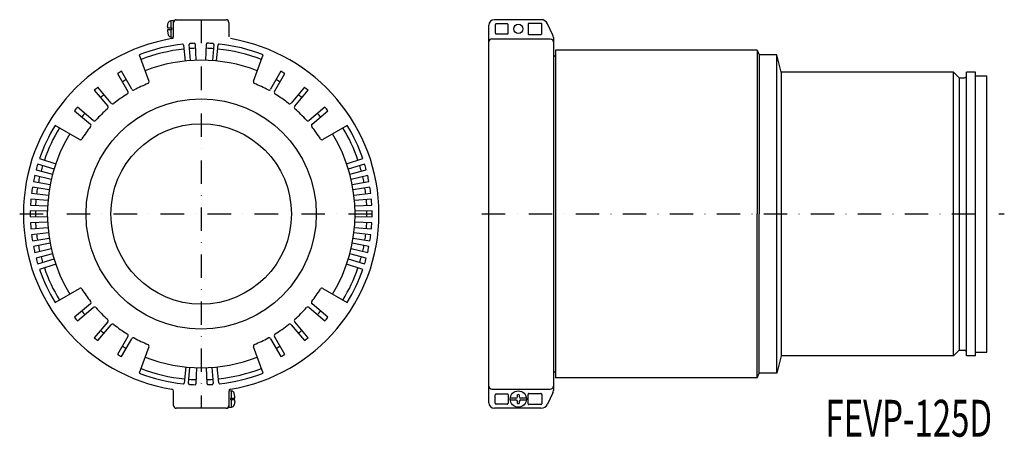
# Model space of a CAD drawing. Extents: x -1653 to -1119, y -164 to 63.
import ezdxf
from ezdxf.enums import TextEntityAlignment as Align

# ---------------------------------------------------------------- set-up
doc = ezdxf.new("R2010")
doc.units = 0
doc.linetypes.add('DASHDOT', pattern=[25.4, 12.7, -6.35, 0, -6.35])
doc.layers.add('1', color=7, linetype='CONTINUOUS')
doc.styles.add('MDRAFSTD', font='TXT', dxfattribs={"bigfont": 'BIGFONT'})

msp = doc.modelspace()

# ---------------------------------------------------------------- linework, layer by layer
at = {"layer": '1', "color": 7, "linetype": 'CONTINUOUS'}
for p, q in [((-1573.19, 59.2), (-1572.83, 61.1)), ((-1573.19, 59.2), (-1573.19, 58.4)), ((-1569.97, 62.4), (-1571.43, 62.27)), ((-1571.43, 62.27), (-1571.43, 58.4)), ((-1569.97, 53.53), (-1569.97, 62.4)), ((-1568.47, 62.9), (-1541.47, 62.9)), ((-1539.97, 61.4), (-1539.97, 53.53)), ((-1398.82, -145.1), (-1398.82, 59.9)), ((-1370.56, 62.9), (-1395.82, 62.9)), ((-1395.32, 60.15), (-1395.32, 55.65)), ((-1388.82, 60.65), (-1394.82, 60.65)), ((-1388.32, 55.65), (-1388.32, 60.15)), ((-1377.58, 60.41), (-1377.58, 55.39)), ((-1370.56, 60.91), (-1377.08, 60.91)), ((-1370.06, 55.39), (-1370.06, 60.41)), ((-1364.1, 54.5), (-1366.94, 60.59)), ((-1573.19, 58.4), (-1570.97, 58.4)), ((-1573.19, 57.4), (-1573.19, 56.6)), ((-1570.97, 57.4), (-1573.19, 57.4)), ((-1573.19, 56.6), (-1572.83, 54.69)), ((-1571.43, 57.4), (-1571.43, 53.53)), ((-1571.43, 53.53), (-1569.99, 53.4)), ((-1570.97, 57.4), (-1570.97, 58.4)), ((-1394.82, 55.15), (-1388.82, 55.15)), ((-1377.08, 54.89), (-1370.56, 54.89)), ((-1564.61, 49.14), (-1563.7, 40.44)), ((-1560.79, 40.7), (-1561.4, 49.42)), ((-1558.19, 49.59), (-1557.88, 40.85)), ((-1552.47, 40.86), (-1552.16, 49.61)), ((-1548.13, 49.4), (-1548.74, 40.67)), ((-1546.65, 40.48), (-1545.73, 49.19)), ((-1397.15, 52.59), (-1365.51, 52.59)), ((-1365.51, 52.57), (-1364.86, 52.37)), ((-1363.82, 53.23), (-1363.82, -138.44)), ((-1588.56, 43.85), (-1583.34, 29.49)), ((-1526.6, 29.49), (-1521.38, 43.85)), ((-1363.12, 43.15), (-1363.82, 43.15)), ((-1253.12, 46.4), (-1362.62, 46.4)), ((-1362.62, 46.4), (-1362.62, -131.6)), ((-1253.12, 46.4), (-1253.12, -42.6)), ((-1253.12, 46.4), (-1252.12, 43.9)), ((-1252.12, 43.9), (-1252.12, -42.6)), ((-1242.62, 43.9), (-1252.12, 43.9)), ((-1242.62, -129.1), (-1242.62, 43.9)), ((-1240.12, 34.4), (-1242.62, 43.9)), ((-1600.42, 33.63), (-1594.79, 23.86)), ((-1592.62, 25.11), (-1598.26, 34.88)), ((-1511.68, 34.88), (-1517.32, 25.11)), ((-1515.15, 23.86), (-1509.52, 33.63)), ((-1146.62, 34.4), (-1240.12, 34.4)), ((-1240.12, 34.4), (-1240.12, -119.6)), ((-1146.62, -119.6), (-1146.62, 34.4)), ((-1146.62, 34.4), (-1143.62, 31.4)), ((-1139.62, -119.6), (-1139.62, 34.4)), ((-1134.62, 34.4), (-1139.62, 34.4)), ((-1134.62, -119.6), (-1134.62, 34.4)), ((-1134.62, 32.4), (-1128.62, 32.4)), ((-1128.62, -117.6), (-1128.62, 32.4)), ((-1143.62, 31.4), (-1143.62, -116.6)), ((-1143.62, 31.4), (-1140.62, 31.4)), ((-1612.97, 24.58), (-1605.72, 15.94)), ((-1603.81, 17.55), (-1611.05, 26.18)), ((-1498.89, 26.18), (-1506.13, 17.55)), ((-1504.22, 15.94), (-1496.97, 24.58)), ((-1623.75, 13.48), (-1615.12, 6.24)), ((-1613.51, 8.15), (-1622.15, 15.4)), ((-1487.79, 15.4), (-1496.43, 8.15)), ((-1494.82, 6.24), (-1486.19, 13.48)), ((-1621.04, -2.15), (-1634.27, 5.5)), ((-1475.66, 5.5), (-1488.9, -2.15)), ((-1634.82, -18.19), (-1643.67, -15.48)), ((-1642.67, -12.4), (-1633.92, -15.42)), ((-1476.02, -15.42), (-1467.27, -12.4)), ((-1466.27, -15.48), (-1475.12, -18.19)), ((-1644.56, -18.6), (-1635.62, -20.99)), ((-1474.31, -20.99), (-1465.38, -18.6)), ((-1646.02, -24.9), (-1636.94, -26.67)), ((-1636.33, -23.82), (-1645.34, -21.74)), ((-1464.6, -21.74), (-1473.61, -23.82)), ((-1473, -26.67), (-1463.92, -24.9)), ((-1647.03, -31.3), (-1637.85, -32.42)), ((-1637.44, -29.54), (-1646.58, -28.09)), ((-1463.36, -28.09), (-1472.5, -29.54)), ((-1472.09, -32.42), (-1462.91, -31.3)), ((-1638.15, -35.32), (-1647.37, -34.52)), ((-1462.57, -34.52), (-1471.79, -35.32)), ((-1638.46, -41.14), (-1647.71, -40.98)), ((-1647.59, -37.75), (-1638.35, -38.23)), ((-1471.58, -38.23), (-1462.35, -37.75)), ((-1462.23, -40.98), (-1471.48, -41.14)), ((-1253.12, -131.6), (-1253.12, -42.6)), ((-1252.12, -129.1), (-1252.12, -42.6)), ((-1647.71, -44.22), (-1638.46, -44.06)), ((-1638.35, -46.97), (-1647.59, -47.45)), ((-1462.35, -47.45), (-1471.58, -46.97)), ((-1471.48, -44.06), (-1462.23, -44.22)), ((-1647.37, -50.68), (-1638.15, -49.88)), ((-1637.85, -52.78), (-1647.03, -53.9)), ((-1462.91, -53.9), (-1472.09, -52.78)), ((-1471.79, -49.88), (-1462.57, -50.68)), ((-1646.58, -57.11), (-1637.44, -55.66)), ((-1636.94, -58.53), (-1646.02, -60.3)), ((-1463.92, -60.3), (-1473, -58.53)), ((-1472.5, -55.66), (-1463.36, -57.11)), ((-1645.34, -63.47), (-1636.33, -61.38)), ((-1473.61, -61.38), (-1464.6, -63.47)), ((-1635.62, -64.21), (-1644.56, -66.61)), ((-1643.67, -69.72), (-1634.82, -67.01)), ((-1475.12, -67.01), (-1466.27, -69.72)), ((-1465.38, -66.61), (-1474.31, -64.21)), ((-1633.92, -69.79), (-1642.67, -72.8)), ((-1467.27, -72.8), (-1476.02, -69.79)), ((-1634.27, -90.7), (-1621.04, -83.05)), ((-1488.9, -83.05), (-1475.66, -90.7)), ((-1615.12, -91.44), (-1623.75, -98.69)), ((-1622.15, -100.6), (-1613.51, -93.35)), ((-1496.43, -93.35), (-1487.79, -100.6)), ((-1486.19, -98.69), (-1494.82, -91.44)), ((-1605.72, -101.14), (-1612.97, -109.78)), ((-1496.97, -109.78), (-1504.22, -101.14)), ((-1611.05, -111.38), (-1603.81, -102.75)), ((-1506.13, -102.75), (-1498.89, -111.38)), ((-1594.79, -109.06), (-1600.42, -118.83)), ((-1598.26, -120.08), (-1592.62, -110.31)), ((-1517.32, -110.31), (-1511.68, -120.08)), ((-1509.52, -118.83), (-1515.15, -109.06)), ((-1583.34, -114.69), (-1588.56, -129.05)), ((-1521.38, -129.05), (-1526.6, -114.69)), ((-1146.62, -119.6), (-1143.62, -116.6)), ((-1143.62, -116.6), (-1140.62, -116.6)), ((-1240.12, -119.6), (-1242.62, -129.1)), ((-1146.62, -119.6), (-1240.12, -119.6)), ((-1134.62, -119.6), (-1139.62, -119.6)), ((-1134.62, -117.6), (-1128.62, -117.6)), ((-1563.29, -125.69), (-1564.2, -134.39)), ((-1561.81, -134.6), (-1561.2, -125.87)), ((-1557.47, -126.06), (-1557.78, -134.81)), ((-1551.75, -134.79), (-1552.06, -126.05)), ((-1549.14, -125.9), (-1548.53, -134.62)), ((-1545.33, -134.34), (-1546.24, -125.64)), ((-1363.12, -128.35), (-1363.82, -128.35)), ((-1253.12, -131.6), (-1362.62, -131.6)), ((-1253.12, -131.6), (-1252.12, -129.1)), ((-1242.62, -129.1), (-1252.12, -129.1)), ((-1569.97, -146.6), (-1569.97, -138.74)), ((-1539.97, -138.74), (-1539.97, -147.6)), ((-1538.51, -138.73), (-1539.95, -138.6)), ((-1538.51, -142.6), (-1538.51, -138.73)), ((-1397.15, -137.79), (-1365.51, -137.79)), ((-1365.51, -137.77), (-1364.86, -137.57)), ((-1538.97, -142.6), (-1538.97, -143.6)), ((-1538.97, -142.6), (-1536.75, -142.6)), ((-1536.75, -143.6), (-1538.97, -143.6)), ((-1538.51, -147.47), (-1538.51, -143.6)), ((-1536.75, -141.8), (-1537.11, -139.9)), ((-1536.75, -142.6), (-1536.75, -141.8)), ((-1536.75, -144.4), (-1536.75, -143.6)), ((-1395.32, -145.35), (-1395.32, -140.85)), ((-1394.82, -140.35), (-1388.82, -140.35)), ((-1388.32, -140.85), (-1388.32, -145.35)), ((-1384.12, -142.6), (-1387.16, -142.6)), ((-1387.16, -143.6), (-1384.12, -143.6)), ((-1383.32, -141.8), (-1383.32, -140.73)), ((-1382.32, -140.73), (-1382.32, -141.8)), ((-1378.48, -142.6), (-1381.52, -142.6)), ((-1381.52, -143.6), (-1378.48, -143.6)), ((-1377.58, -145.61), (-1377.58, -140.59)), ((-1377.08, -140.09), (-1370.56, -140.09)), ((-1370.06, -140.59), (-1370.06, -145.61)), ((-1364.1, -139.7), (-1366.94, -145.79)), ((-1541.47, -148.1), (-1568.47, -148.1)), ((-1539.97, -147.6), (-1538.51, -147.47)), ((-1536.75, -144.4), (-1537.11, -146.31)), ((-1370.56, -148.1), (-1395.82, -148.1)), ((-1388.82, -145.85), (-1394.82, -145.85)), ((-1383.32, -145.48), (-1383.32, -144.4)), ((-1382.32, -144.4), (-1382.32, -145.48)), ((-1370.56, -146.11), (-1377.08, -146.11))]:
    msp.add_line(p, q, dxfattribs=at)
at = {"layer": '1', "color": 1, "linetype": 'DASHDOT'}
for p, q in [((-1554.97, 62.9), (-1554.97, -148.1)), ((-1653.47, -42.6), (-1456.47, -42.6))]:
    msp.add_line(p, q, dxfattribs=at)
at = {"layer": '1', "color": 7, "linetype": 'DASHDOT'}
msp.add_line((-1402.59, -42.6), (-1119.07, -42.6), dxfattribs=at)
at = {"layer": '1', "color": 7, "linetype": 'CONTINUOUS'}
for centre, radius in [((-1382.82, 57.9), 2.5), ((-1554.97, -42.6), 62.5), ((-1554.97, -42.6), 49), ((-1382.82, -143.1), 4.41)]:
    msp.add_circle(centre, radius, dxfattribs=at)
for centre, radius, start, end in [((-1571.29, 60.68), 1.6, 95, 164.506), ((-1568.47, 61.4), 1.5, 90, 180), ((-1541.47, 61.4), 1.5, 0, 90), ((-1395.82, 59.9), 3, 90, 180), ((-1394.82, 60.15), 0.5, 157.5105, 180), ((-1394.82, 60.15), 0.5, 112.4895, 157.5105), ((-1394.82, 60.15), 0.5, 90.0051, 112.4895), ((-1388.82, 60.15), 0.5, 67.5105, 89.9949), ((-1388.82, 60.15), 0.5, 22.4895, 67.5105), ((-1388.82, 60.15), 0.5, 0, 22.4895), ((-1377.08, 60.41), 0.5, 157.5105, 180), ((-1377.08, 60.41), 0.5, 112.4895, 157.5105), ((-1377.08, 60.41), 0.5, 90.0051, 112.4895), ((-1370.56, 58.9), 4, 25, 90), ((-1370.56, 60.41), 0.5, 67.5105, 89.9949), ((-1370.56, 60.41), 0.5, 22.4895, 67.5105), ((-1370.56, 60.41), 0.5, 0, 22.4895), ((-1571.29, 55.12), 1.6, 195.494, 265), ((-1570.97, 53.58), 1, 279.4451, 0), ((-1394.82, 55.65), 0.5, 180, 202.4895), ((-1394.82, 55.65), 0.5, 202.4895, 247.5105), ((-1394.82, 55.65), 0.5, 247.5105, 269.9949), ((-1388.82, 55.65), 0.5, 270.0051, 292.4895), ((-1388.82, 55.65), 0.5, 292.4895, 337.5105), ((-1388.82, 55.65), 0.5, 337.5105, 0), ((-1377.08, 55.39), 0.5, 180, 202.4895), ((-1377.08, 55.39), 0.5, 202.4895, 247.5105), ((-1377.08, 55.39), 0.5, 247.5105, 269.9949), ((-1370.56, 55.39), 0.5, 270.0051, 292.4895), ((-1370.56, 55.39), 0.5, 292.4895, 337.5105), ((-1370.56, 55.39), 0.5, 337.5105, 0), ((-1366.82, 53.23), 3, 0, 25), ((-1554.97, -42.6), 96.5, 99.4451, 260.5549), ((-1554.97, -42.6), 92.75, 96.0558, 111.2356), ((-1565.11, 49.09), 0.5, 6.003, 86.1275), ((-1560.91, 49.46), 0.5, 93.6847, 183.9959), ((-1554.97, -42.6), 92.75, 92.3106, 93.6894), ((-1558.69, 49.57), 0.5, 2.0047, 92.3147), ((-1551.66, 49.59), 0.5, 87.9401, 177.9953), ((-1554.97, -42.6), 92.75, 86.0558, 87.9442), ((-1548.62, 49.43), 0.5, 356.004, 86.0605), ((-1545.24, 49.13), 0.5, 83.9401, 173.9953), ((-1554.97, -42.6), 92.75, 68.7644, 83.9442), ((-1554.97, -42.6), 96.5, 279.4451, 80.5549), ((-1397.03, 50.77), 1.8, 94.0548, 174.7517), ((-1365.42, 50.87), 1.6, 2.2012, 69.485), ((-1554.97, -42.6), 90, 96, 111.2733), ((-1554.97, -42.6), 90, 92, 94), ((-1554.97, -42.6), 90, 85.7389, 88.2611), ((-1554.97, -42.6), 90, 68.7267, 84.2611), ((-1363.12, 43.65), 0.5, 270, 0), ((-1554.97, -42.6), 83.5, 68.6275, 111.3725), ((-1554.97, -42.6), 88.75, 119.193, 120.807), ((-1554.97, -42.6), 88.75, 59.193, 60.807), ((-1140.62, 32.4), 1, 270, 0), ((-1554.97, -42.6), 83.5, 119.1422, 120.8578), ((-1554.97, -42.6), 76.5, 112.2185, 118.3363), ((-1584.28, 29.14), 1, 292.2185, 20), ((-1525.66, 29.14), 1, 160, 247.7815), ((-1554.97, -42.6), 76.5, 61.6637, 67.7815), ((-1554.97, -42.6), 83.5, 59.1422, 60.8578), ((-1554.97, -42.6), 88.75, 129.193, 130.807), ((-1554.97, -42.6), 83.5, 129.1422, 130.8578), ((-1554.97, -42.6), 76.5, 121.6637, 128.3363), ((-1595.65, 23.36), 1, 301.6637, 30), ((-1591.75, 25.61), 1, 210, 298.3363), ((-1518.18, 25.61), 1, 241.6637, 330), ((-1514.29, 23.36), 1, 150, 238.3363), ((-1554.97, -42.6), 76.5, 51.6637, 58.3363), ((-1554.97, -42.6), 83.5, 49.1422, 50.8578), ((-1554.97, -42.6), 88.75, 49.193, 50.807), ((-1603.04, 18.19), 1, 220, 308.3363), ((-1506.9, 18.19), 1, 231.6637, 320), ((-1554.97, -42.6), 88.75, 139.193, 140.807), ((-1554.97, -42.6), 83.5, 139.1422, 140.8578), ((-1554.97, -42.6), 76.5, 131.6637, 138.3363), ((-1606.49, 15.3), 1, 311.6637, 40), ((-1503.45, 15.3), 1, 140, 228.3363), ((-1554.97, -42.6), 76.5, 41.6637, 48.3363), ((-1554.97, -42.6), 83.5, 39.1422, 40.8578), ((-1554.97, -42.6), 88.75, 39.193, 40.807), ((-1554.97, -42.6), 92.75, 148.7644, 161), ((-1615.76, 5.47), 1, 321.6637, 50), ((-1612.87, 8.92), 1, 230, 318.3363), ((-1497.07, 8.92), 1, 221.6637, 310), ((-1494.18, 5.47), 1, 130, 218.3363), ((-1554.97, -42.6), 92.75, 19, 31.2356), ((-1554.97, -42.6), 90, 148.7267, 161), ((-1554.97, -42.6), 83.5, 148.6275, 211.3725), ((-1554.97, -42.6), 76.5, 141.6637, 147.7815), ((-1554.97, -42.6), 76.5, 32.2185, 38.3363), ((-1554.97, -42.6), 83.5, 328.6275, 31.3725), ((-1554.97, -42.6), 90, 19, 31.2733), ((-1620.54, -1.28), 1, 240, 327.7815), ((-1489.4, -1.28), 1, 212.2185, 300), ((-1554.97, -42.6), 92.75, 163, 165), ((-1554.97, -42.6), 92.75, 15, 17), ((-1554.97, -42.6), 90, 163, 165), ((-1554.97, -42.6), 90, 15, 17), ((-1554.97, -42.6), 92.75, 167, 169), ((-1554.97, -42.6), 90, 167, 169), ((-1554.97, -42.6), 90, 11, 13), ((-1554.97, -42.6), 92.75, 11, 13), ((-1554.97, -42.6), 92.75, 171, 173), ((-1554.97, -42.6), 90, 171, 173), ((-1554.97, -42.6), 90, 7, 9), ((-1554.97, -42.6), 92.75, 7, 9), ((-1554.97, -42.6), 92.75, 175, 177), ((-1554.97, -42.6), 90, 175, 177), ((-1554.97, -42.6), 90, 3, 5), ((-1554.97, -42.6), 92.75, 3, 5), ((-1554.97, -42.6), 92.75, 179, 181), ((-1554.97, -42.6), 90, 179, 181), ((-1554.97, -42.6), 90, 359, 1), ((-1554.97, -42.6), 92.75, 359, 1), ((-1554.97, -42.6), 92.75, 183, 185), ((-1554.97, -42.6), 90, 183, 185), ((-1554.97, -42.6), 90, 355, 357), ((-1554.97, -42.6), 92.75, 355, 357), ((-1554.97, -42.6), 92.75, 187, 189), ((-1554.97, -42.6), 90, 187, 189), ((-1554.97, -42.6), 90, 351, 353), ((-1554.97, -42.6), 92.75, 351, 353), ((-1554.97, -42.6), 92.75, 191, 193), ((-1554.97, -42.6), 90, 191, 193), ((-1554.97, -42.6), 90, 347, 349), ((-1554.97, -42.6), 92.75, 347, 349), ((-1554.97, -42.6), 92.75, 195, 197), ((-1554.97, -42.6), 90, 195, 197), ((-1554.97, -42.6), 90, 343, 345), ((-1554.97, -42.6), 92.75, 343, 345), ((-1554.97, -42.6), 92.75, 199, 211.2356), ((-1554.97, -42.6), 90, 199, 211.2733), ((-1554.97, -42.6), 90, 328.7267, 341), ((-1554.97, -42.6), 92.75, 328.7644, 341), ((-1620.54, -83.92), 1, 32.2185, 120), ((-1554.97, -42.6), 76.5, 212.2185, 218.3363), ((-1554.97, -42.6), 76.5, 321.6637, 327.7815), ((-1489.4, -83.92), 1, 60, 147.7815), ((-1615.76, -90.67), 1, 310, 38.3363), ((-1494.18, -90.67), 1, 141.6637, 230), ((-1554.97, -42.6), 83.5, 219.1422, 220.8578), ((-1612.87, -94.12), 1, 41.6637, 130), ((-1554.97, -42.6), 76.5, 221.6637, 228.3363), ((-1554.97, -42.6), 76.5, 311.6637, 318.3363), ((-1497.07, -94.12), 1, 50, 138.3363), ((-1554.97, -42.6), 83.5, 319.1422, 320.8578), ((-1554.97, -42.6), 88.75, 219.193, 220.807), ((-1606.49, -100.5), 1, 320, 48.3363), ((-1503.45, -100.5), 1, 131.6637, 220), ((-1554.97, -42.6), 88.75, 319.193, 320.807), ((-1554.97, -42.6), 83.5, 229.1422, 230.8578), ((-1603.04, -103.39), 1, 51.6637, 140), ((-1554.97, -42.6), 76.5, 231.6637, 238.3363), ((-1554.97, -42.6), 76.5, 301.6637, 308.3363), ((-1506.9, -103.39), 1, 40, 128.3363), ((-1554.97, -42.6), 83.5, 309.1422, 310.8578), ((-1554.97, -42.6), 88.75, 229.193, 230.807), ((-1595.65, -108.56), 1, 330, 58.3363), ((-1591.75, -110.81), 1, 61.6637, 150), ((-1554.97, -42.6), 76.5, 241.6637, 247.7815), ((-1554.97, -42.6), 76.5, 292.2185, 298.3363), ((-1518.18, -110.81), 1, 30, 118.3363), ((-1514.29, -108.56), 1, 121.6637, 210), ((-1554.97, -42.6), 88.75, 309.193, 310.807), ((-1554.97, -42.6), 83.5, 239.1422, 240.8578), ((-1584.28, -114.35), 1, 340, 67.7815), ((-1525.66, -114.35), 1, 112.2185, 200), ((-1554.97, -42.6), 83.5, 299.1422, 300.8578), ((-1140.62, -117.6), 1, 0, 90), ((-1554.97, -42.6), 88.75, 239.193, 240.807), ((-1554.97, -42.6), 83.5, 248.6275, 291.3725), ((-1554.97, -42.6), 88.75, 299.193, 300.807), ((-1554.97, -42.6), 90, 248.7267, 264.2611), ((-1554.97, -42.6), 90, 276, 291.2733), ((-1554.97, -42.6), 92.75, 248.7644, 263.9442), ((-1554.97, -42.6), 90, 265.7389, 268.2611), ((-1554.97, -42.6), 90, 272, 274), ((-1554.97, -42.6), 92.75, 276.0558, 291.2356), ((-1363.12, -128.85), 0.5, 0, 90), ((-1570.97, -138.78), 1, 0, 80.5549), ((-1564.7, -134.34), 0.5, 263.9401, 353.9953), ((-1561.31, -134.63), 0.5, 176.004, 266.0605), ((-1554.97, -42.6), 92.75, 266.0558, 267.9442), ((-1558.28, -134.79), 0.5, 267.9401, 357.9953), ((-1551.25, -134.78), 0.5, 182.0047, 272.3147), ((-1554.97, -42.6), 92.75, 272.3106, 273.6894), ((-1549.03, -134.66), 0.5, 273.6847, 3.996), ((-1544.83, -134.29), 0.5, 186.003, 266.1275), ((-1538.97, -138.78), 1, 99.4451, 180), ((-1538.65, -140.32), 1.6, 15.494, 85), ((-1397.03, -135.97), 1.8, 185.2483, 265.9452), ((-1365.42, -136.07), 1.6, 290.515, 357.7988), ((-1366.82, -138.44), 3, 335, 0), ((-1394.82, -140.85), 0.5, 157.5105, 180), ((-1394.82, -140.85), 0.5, 112.4895, 157.5105), ((-1394.82, -140.85), 0.5, 90.0051, 112.4895), ((-1388.82, -140.85), 0.5, 67.5105, 89.9949), ((-1388.82, -140.85), 0.5, 22.4895, 67.5105), ((-1388.82, -140.85), 0.5, 0.0051, 22.4895), ((-1384.12, -141.8), 0.8, 270, 0), ((-1384.12, -144.4), 0.8, 0, 90), ((-1382.82, -143.1), 2.43, 78.1081, 101.8919), ((-1381.52, -141.8), 0.8, 180, 270), ((-1381.52, -144.4), 0.8, 90, 180), ((-1377.08, -140.59), 0.5, 157.5105, 180), ((-1377.08, -140.59), 0.5, 112.4895, 157.5105), ((-1377.08, -140.59), 0.5, 90.0051, 112.4895), ((-1370.56, -140.59), 0.5, 67.5105, 89.9949), ((-1370.56, -140.59), 0.5, 22.4895, 67.5105), ((-1370.56, -140.59), 0.5, 0.0051, 22.4895), ((-1568.47, -146.6), 1.5, 180, 270), ((-1541.47, -146.6), 1.5, 270, 0), ((-1538.65, -145.88), 1.6, 275, 344.506), ((-1395.82, -145.1), 3, 180, 270), ((-1394.82, -145.35), 0.5, 180.0051, 202.4895), ((-1394.82, -145.35), 0.5, 202.4895, 247.5105), ((-1394.82, -145.35), 0.5, 247.5105, 269.9949), ((-1388.82, -145.35), 0.5, 270.0051, 292.4895), ((-1388.82, -145.35), 0.5, 292.4895, 337.5105), ((-1388.82, -145.35), 0.5, 337.5105, 0), ((-1382.82, -143.1), 2.43, 258.1081, 281.8919), ((-1377.08, -145.61), 0.5, 180.0051, 202.4895), ((-1377.08, -145.61), 0.5, 202.4895, 247.5105), ((-1377.08, -145.61), 0.5, 247.5105, 269.9949), ((-1370.56, -144.1), 4, 270, 335), ((-1370.56, -145.61), 0.5, 270.0051, 292.4895), ((-1370.56, -145.61), 0.5, 292.4895, 337.5105), ((-1370.56, -145.61), 0.5, 337.5105, 0)]:
    msp.add_arc(centre, radius, start, end, dxfattribs=at)

# ---------------------------------------------------------------- texts
at = {"layer": '1', "color": 7, "linetype": 'CONTINUOUS', "style": 'MDRAFSTD', "width": 0.771692}
msp.add_text('FEVP-125D', height=20, dxfattribs=at).set_placement((-1216.15, -163.52), (-1125.7, -163.52), align=Align.FIT)

doc.saveas('drawing.dxf')
